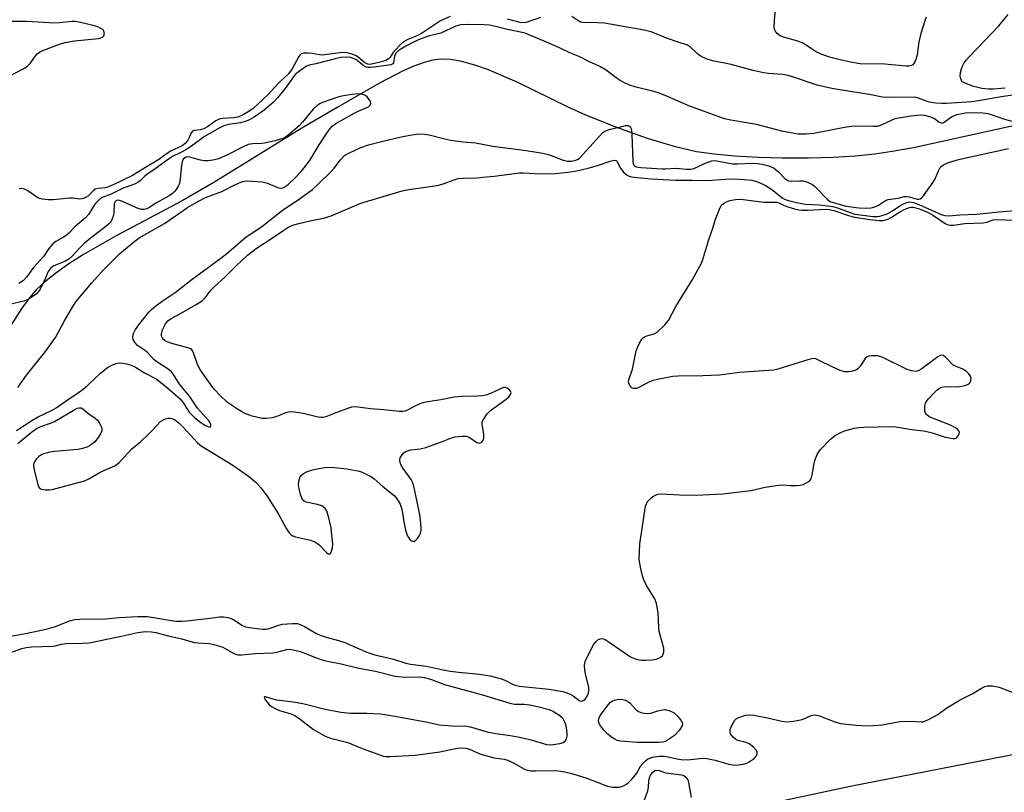
# Model space of a CAD drawing. Units: inches. Extents: x 1243772 to 1249772, y 597451 to 601451.
# Drawn here: x 1245509 to 1245802, y 598568 to 598798 of the extents above; entities that cross this region are included whole.
import ezdxf

# ---------------------------------------------------------------- set-up
doc = ezdxf.new("R2010")
doc.units = ezdxf.units.IN
doc.header["$MEASUREMENT"] = 0
for name, color, linetype in [('HYDRO-Single Line Stream', 4, 'Continuous'), ('NTRL-Trees', 3, 'Continuous'), ('Undefined', 1, 'Continuous')]:
    doc.layers.add(name, color=color, linetype=linetype)

msp = doc.modelspace()

# ---------------------------------------------------------------- linework, layer by layer
at = {"layer": 'HYDRO-Single Line Stream'}
msp.add_lwpolyline([(1245808.48, 598767.34), (1245775.13, 598760.06), (1245768.78, 598758.88), (1245763.58, 598758.1), (1245757.82, 598757.53), (1245751.26, 598757.13), (1245743.84, 598756.93), (1245736.16, 598756.93), (1245728.86, 598757.13), (1245721.9, 598757.53), (1245715.8, 598758.1), (1245710.49, 598758.87), (1245704.19, 598760.33), (1245695.92, 598762.85), (1245686.45, 598766.2), (1245677.36, 598769.82), (1245672.25, 598772.15), (1245657.05, 598779.55), (1245648.5, 598783.23), (1245644.41, 598784.69), (1245640.54, 598785.77), (1245637.23, 598786.35), (1245634.23, 598786.47), (1245631.92, 598786.16), (1245629.37, 598785.48), (1245626.32, 598784.38), (1245623.11, 598782.98), (1245615.82, 598779.21), (1245603.4, 598772.05), (1245592.89, 598765.84), (1245566.7, 598749.7), (1245557.25, 598744.19), (1245537.62, 598733.77), (1245527.85, 598728.18), (1245523.16, 598725.2), (1245519.47, 598722.6), (1245516.24, 598720.02), (1245513.74, 598717.66), (1245511.76, 598715.35), (1245509.48, 598712.25), (1245499.21, 598696.29)], dxfattribs=at)
at = {"layer": 'NTRL-Trees'}
msp.add_polyline3d([(1246477.41, 598757.14, 0), (1246417.99, 598746.01, 0), (1246340.42, 598709.01, 0), (1246256.66, 598648.15, 0), (1246241.81, 598627.99, 0), (1246156.66, 598566.36, 0), (1246120.85, 598528.38, 0), (1246083.72, 598525.97, 0), (1246016.21, 598512.93, 0), (1245936.39, 598524.04, 0), (1245856.09, 598565.27, 0), (1245806.18, 598579.38, 0), (1245756.27, 598569.61, 0), (1245695.5, 598556.59, 0), (1245685.74, 598478.47, 0), (1245670.02, 598386.33, 0), (1245502.36, 598312.45, 0)], dxfattribs=at)
at = {"layer": 'Undefined'}
for points, elevation in [([(1245778.96, 598798.94), (1245778.64, 598798.17), (1245777.29, 598794.12), (1245776.76, 598791.65), (1245776.21, 598787.72), (1245775.88, 598786.37), (1245775.56, 598785.62), (1245775.27, 598785.18), (1245774.92, 598784.81), (1245774.54, 598784.56), (1245773.76, 598784.4), (1245772.92, 598784.4), (1245765.48, 598785.08), (1245761.25, 598784.96), (1245759.23, 598785.05), (1245756.34, 598785.57), (1245752.9, 598786.32), (1245750.09, 598787.05), (1245747.61, 598787.91), (1245746.18, 598788.64), (1245742.96, 598790.76), (1245741.99, 598791.31), (1245740.64, 598791.79), (1245736.36, 598792.99), (1245735.39, 598793.44), (1245734.56, 598794.06), (1245733.96, 598794.89), (1245733.77, 598795.36), (1245733.67, 598795.91), (1245733.74, 598797.98), (1245734.07, 598801.25)], 508), ([(1245637.11, 598799.13), (1245634.24, 598797.85), (1245632.09, 598796.52), (1245628.52, 598794.09), (1245627.16, 598793.4), (1245624.5, 598792.32), (1245623.22, 598791.57), (1245622.14, 598790.64), (1245620.77, 598789.2), (1245620.05, 598788.33), (1245619.19, 598787.03), (1245618.74, 598786.53), (1245617.91, 598786.04), (1245615.84, 598785.43), (1245613.68, 598784.92), (1245612.98, 598784.89), (1245612.55, 598784.95), (1245611.66, 598785.4), (1245609.64, 598787.02), (1245608.93, 598787.5), (1245607.64, 598788.05), (1245606.28, 598788.38), (1245605.46, 598788.43), (1245604.28, 598788.35), (1245598.98, 598787.66), (1245598.16, 598787.71), (1245595.97, 598788.11), (1245594.82, 598788.23), (1245593.43, 598788.23), (1245592.71, 598788.02), (1245592.32, 598787.69), (1245591.99, 598787.24), (1245590.01, 598783.56), (1245588.93, 598782.1), (1245585.88, 598779.21), (1245582.84, 598775.87), (1245578.39, 598771.77), (1245577.43, 598771.01), (1245575.41, 598769.84), (1245573.88, 598769.17), (1245572.62, 598768.95), (1245569.24, 598768.74), (1245568.29, 598768.52), (1245567.31, 598768.02), (1245564.85, 598766.31), (1245563.67, 598765.64), (1245562.74, 598765.34), (1245560.97, 598765.2), (1245560.35, 598765), (1245559.94, 598764.47), (1245559.34, 598763.05), (1245558.86, 598762.15), (1245558.12, 598761.29), (1245557.23, 598760.61), (1245553.78, 598759.05), (1245550.03, 598756.31), (1245546.79, 598754.45), (1245542.43, 598751.77), (1245536.9, 598749.05), (1245535.3, 598748.35), (1245534.42, 598748.12), (1245532.25, 598747.93), (1245531.36, 598747.65), (1245530.78, 598747.24), (1245529.35, 598745.76), (1245528.63, 598745.27), (1245527.87, 598744.9), (1245527.34, 598744.78), (1245526.8, 598744.76), (1245524.56, 598744.97), (1245523.7, 598744.97), (1245518.78, 598744.48), (1245517.32, 598744.55), (1245515.57, 598744.74), (1245514.73, 598744.93), (1245514.22, 598745.14), (1245511.26, 598747.25), (1245510.26, 598747.72), (1245509.49, 598747.88), (1245508.66, 598747.76)], 506), ([(1245664.06, 598798.91), (1245659.79, 598797.38), (1245658.99, 598797.25), (1245657.91, 598797.37), (1245654.15, 598798.42)], 506), ([(1245805.28, 598775.84), (1245801.3, 598775.27), (1245794.54, 598774), (1245792.55, 598773.72), (1245784.98, 598773.25), (1245783.56, 598773.24), (1245781.82, 598773.36), (1245779.82, 598773.66), (1245776.58, 598774.83), (1245775.57, 598775.08), (1245768.13, 598775.07), (1245765.93, 598775.16), (1245762.02, 598775.95), (1245757.44, 598776.62), (1245750.8, 598777.73), (1245748.62, 598778.18), (1245746.47, 598778.74), (1245739.37, 598781.12), (1245737.77, 598781.6), (1245736.08, 598781.87), (1245731.89, 598782.17), (1245730.48, 598782.39), (1245727.39, 598783.09), (1245720.8, 598784.84), (1245715.26, 598785.96), (1245713.4, 598786.5), (1245711.71, 598787.39), (1245710.82, 598788.07), (1245708.74, 598790.04), (1245707.85, 598790.64), (1245704.99, 598791.5), (1245701.87, 598792.57), (1245697.01, 598794.63), (1245694.88, 598795.12), (1245683.03, 598797.18), (1245680.97, 598797.33), (1245676.5, 598797.34), (1245675.92, 598797.5), (1245675.44, 598797.75), (1245673.36, 598799.17)], 506), ([(1245802.48, 598777.83), (1245799.02, 598777.51), (1245797.44, 598777.48), (1245795.51, 598777.75), (1245792.73, 598778.39), (1245790.49, 598779.26), (1245789.78, 598779.71), (1245789.44, 598780.1), (1245789.23, 598780.56), (1245789.09, 598781.36), (1245789.17, 598782.52), (1245789.42, 598783.61), (1245789.7, 598784.36), (1245790.24, 598785.32), (1245790.9, 598786.23), (1245791.69, 598787.12), (1245800.59, 598796.39), (1245803.39, 598799.8)], 508), ([(1245505.95, 598781.46), (1245509.88, 598783.59), (1245511.14, 598784.35), (1245511.93, 598785.11), (1245513.55, 598787.41), (1245514.09, 598788.05), (1245514.76, 598788.54), (1245515.79, 598789.02), (1245520.66, 598790.91), (1245522.3, 598791.45), (1245525.13, 598791.91), (1245532.34, 598792.61), (1245533.4, 598792.94), (1245533.95, 598793.4), (1245534.11, 598794.06), (1245533.96, 598794.77), (1245533.69, 598795.17), (1245533.05, 598795.64), (1245532.28, 598796), (1245531.18, 598796.36), (1245526.95, 598797.39), (1245525.5, 598797.64), (1245524.34, 598797.72), (1245520.68, 598797.27), (1245519.28, 598797.22), (1245510.96, 598797.7), (1245503.85, 598797.7)], 506), ([(1245804.84, 598767.8), (1245802.03, 598768.55), (1245798.7, 598769.76), (1245797.36, 598770.14), (1245795.76, 598770.37), (1245793.16, 598770.41), (1245790.56, 598770.31), (1245789.2, 598770.09), (1245788.08, 598769.81), (1245787.24, 598769.51), (1245786.47, 598769.12), (1245784.3, 598767.53), (1245783.88, 598767.38), (1245783.45, 598767.38), (1245782.83, 598767.59), (1245781.42, 598768.64), (1245780.29, 598769.18), (1245778.53, 598769.67), (1245777.21, 598769.72), (1245774.38, 598769.41), (1245769.55, 598768.62), (1245768.44, 598768.2), (1245765.5, 598766.74), (1245764.34, 598766.42), (1245763.18, 598766.37), (1245757.98, 598766.48), (1245756.63, 598766.42), (1245754.61, 598766.09), (1245745.49, 598764.26), (1245743.14, 598764.06), (1245740.82, 598764.1), (1245736.34, 598764.92), (1245728.33, 598766.93), (1245720.7, 598768.25), (1245718.81, 598768.68), (1245708.16, 598772.57), (1245701.83, 598775.36), (1245699.18, 598776.37), (1245697.37, 598776.94), (1245692.54, 598778.09), (1245691.14, 598778.52), (1245689.27, 598779.3), (1245687.73, 598780.12), (1245686.53, 598780.93), (1245683.55, 598783.22), (1245681.67, 598784.3), (1245678.38, 598785.77), (1245675.75, 598787.17), (1245672.74, 598788.29), (1245669.64, 598789.83), (1245665.79, 598791.54), (1245659.46, 598794.16), (1245654.19, 598795.33), (1245650.22, 598796.33), (1245648.83, 598796.58), (1245647.17, 598796.7), (1245642.46, 598796.78), (1245640.13, 598796.7), (1245638.75, 598796.27), (1245634.29, 598794.2), (1245630.98, 598793.37), (1245628.38, 598792.48), (1245625.95, 598791.44), (1245623.91, 598790.35), (1245621.92, 598789.13), (1245620.94, 598788.21), (1245620.48, 598787.35), (1245620.25, 598785.31), (1245620.01, 598785.01), (1245619.39, 598784.76), (1245614.5, 598784.02), (1245613.39, 598783.93), (1245612.59, 598783.97), (1245612.08, 598784.11), (1245611.37, 598784.5), (1245608.98, 598786.31), (1245608.34, 598786.67), (1245607.45, 598786.95), (1245606.08, 598787.04), (1245604.48, 598786.91), (1245602.8, 598786.59), (1245597.04, 598785.1), (1245595.13, 598784.69), (1245594.27, 598784.35), (1245592.2, 598782.92), (1245590.93, 598781.84), (1245587.92, 598777.72), (1245585.62, 598774.96), (1245584.33, 598773.56), (1245581.69, 598771.29), (1245578.74, 598769.17), (1245577.32, 598768.37), (1245576.07, 598767.88), (1245574.62, 598767.52), (1245571.03, 598767), (1245569.67, 598766.55), (1245568.25, 598765.85), (1245563.88, 598763.39), (1245560.04, 598760.5), (1245558.33, 598759.38), (1245557.08, 598758.68), (1245554.42, 598757.39), (1245553.23, 598756.68), (1245549.24, 598753.78), (1245546.76, 598752.09), (1245545.97, 598751.42), (1245544.82, 598750.27), (1245544, 598749.67), (1245543.02, 598749.21), (1245539.68, 598747.96), (1245536.13, 598746.22), (1245533.46, 598745.18), (1245532.81, 598744.81), (1245532, 598744.06), (1245531.28, 598743.21), (1245529.35, 598740.19), (1245528.43, 598739.15), (1245525.25, 598736.49), (1245523.49, 598734.61), (1245522.65, 598733.84), (1245521.94, 598733.36), (1245519.66, 598732.08), (1245518.72, 598731.36), (1245518.09, 598730.74), (1245517.56, 598730.06), (1245516.01, 598727.69), (1245512.98, 598724.33), (1245510.89, 598721.46), (1245509.97, 598720.52), (1245508.61, 598719.56)], 504), ([(1245508.33, 598688.58), (1245510.89, 598692.23), (1245516.52, 598699.3), (1245519.49, 598703.53), (1245520.26, 598704.76), (1245522.18, 598708.44), (1245524.26, 598712.04), (1245525.34, 598713.81), (1245526.04, 598714.74), (1245530.32, 598719.82), (1245533.86, 598723.67), (1245538.61, 598728.44), (1245542.16, 598731.44), (1245543.53, 598732.53), (1245544.45, 598733.16), (1245552.01, 598737.51), (1245558.84, 598742.22), (1245562.12, 598744.15), (1245564.23, 598745.23), (1245569.03, 598747), (1245572.99, 598748.99), (1245574.78, 598749.77), (1245575.83, 598750.07), (1245576.68, 598750.14), (1245581.01, 598749.91), (1245582.41, 598749.58), (1245585.96, 598748.05), (1245586.74, 598747.96), (1245587.21, 598748.05), (1245587.68, 598748.25), (1245588.81, 598749.09), (1245590.74, 598750.88), (1245592.72, 598753.01), (1245594, 598754.53), (1245595.38, 598756.48), (1245598.09, 598760.96), (1245600.33, 598764.39), (1245601.34, 598765.82), (1245601.92, 598766.47), (1245603.08, 598767.3), (1245608.68, 598770.48), (1245609.7, 598770.99), (1245612.76, 598772.27), (1245613.29, 598772.73), (1245613.49, 598773.27), (1245613.41, 598773.72), (1245613.19, 598774.17), (1245612.35, 598775.26), (1245611.71, 598775.74), (1245610.73, 598776.06), (1245609.61, 598776.1), (1245607.89, 598775.91), (1245605.32, 598775.52), (1245603.9, 598775.18), (1245599.08, 598773.53), (1245598.31, 598773.17), (1245597.43, 598772.6), (1245596.32, 598771.54), (1245593.1, 598767.67), (1245592.1, 598766.58), (1245588.78, 598763.68), (1245588.07, 598763.18), (1245587.29, 598762.8), (1245585.01, 598762.15), (1245581.82, 598761.4), (1245580.96, 598761.31), (1245578.35, 598761.26), (1245576.94, 598761.01), (1245575.43, 598760.36), (1245570.59, 598757.81), (1245567.75, 598756.69), (1245566.42, 598756.32), (1245565, 598756.13), (1245563.87, 598756.11), (1245562.7, 598756.33), (1245559.52, 598757.24), (1245558.69, 598757.3), (1245558.01, 598757.06), (1245557.56, 598756.62), (1245557.27, 598755.87), (1245557.09, 598754.71), (1245556.7, 598750.83), (1245556.41, 598749.39), (1245556.07, 598748.62), (1245555.49, 598747.64), (1245555, 598746.96), (1245554.41, 598746.36), (1245553.43, 598745.73), (1245549.56, 598743.58), (1245547.67, 598742.29), (1245546.7, 598741.84), (1245545.95, 598741.65), (1245545.18, 598741.68), (1245544.15, 598741.98), (1245539.03, 598744.24), (1245538.23, 598744.38), (1245537.83, 598744.31), (1245537.47, 598744.13), (1245537.1, 598743.71), (1245536.96, 598743.25), (1245536.92, 598740.75), (1245536.81, 598739.92), (1245536.33, 598738.59), (1245535.76, 598737.68), (1245534.56, 598736.57), (1245530.37, 598733.36), (1245528.17, 598731.56), (1245526.47, 598729.92), (1245524.41, 598727.65), (1245523.51, 598726.88), (1245522.26, 598726.1), (1245519.02, 598724.81), (1245518.12, 598724.2), (1245517.6, 598723.6), (1245517.33, 598723.16), (1245516.34, 598720.79), (1245514.9, 598717.88), (1245514.43, 598717.15), (1245513.84, 598716.53), (1245511.68, 598715.04), (1245510.9, 598714.64), (1245510.09, 598714.35), (1245505.86, 598713.34)], 502), ([(1245507.93, 598675.75), (1245512.49, 598678.74), (1245514.15, 598679.74), (1245518.35, 598681.76), (1245519.73, 598682.55), (1245522.71, 598684.65), (1245526.38, 598687.05), (1245527.8, 598688.11), (1245529.14, 598689.24), (1245532.89, 598692.8), (1245534.97, 598694.51), (1245536.25, 598695.25), (1245537.63, 598695.77), (1245538.47, 598695.91), (1245539.55, 598695.86), (1245540.64, 598695.66), (1245542.06, 598695.19), (1245543.35, 598694.59), (1245546.08, 598692.91), (1245549.53, 598691.12), (1245552.37, 598688.89), (1245555.31, 598686.42), (1245556.61, 598685.22), (1245557.43, 598684.2), (1245559.36, 598681.27), (1245560.03, 598680.5), (1245560.96, 598679.62), (1245562.8, 598678.15), (1245563.96, 598677.35), (1245565.06, 598676.86), (1245565.44, 598676.8), (1245565.7, 598676.86), (1245565.8, 598677.16), (1245565.75, 598677.59), (1245565.57, 598678.08), (1245565.29, 598678.53), (1245561.8, 598682.38), (1245559.44, 598685.98), (1245556.49, 598689.53), (1245554.68, 598692.43), (1245554.06, 598693.24), (1245553.04, 598694.09), (1245549.37, 598696.4), (1245548.77, 598696.95), (1245546.82, 598699.13), (1245545.77, 598699.94), (1245543.99, 598701.13), (1245543.21, 598701.9), (1245542.67, 598702.91), (1245542.54, 598703.68), (1245542.71, 598704.68), (1245543.32, 598705.88), (1245544.31, 598707.29), (1245547.34, 598710.99), (1245548.16, 598711.84), (1245549.45, 598712.91), (1245551.25, 598714.28), (1245555.13, 598716.9), (1245560.23, 598720.86), (1245568.79, 598727.14), (1245570.55, 598728.53), (1245576.3, 598733.44), (1245580.92, 598736.48), (1245587.18, 598741.47), (1245591.77, 598744.51), (1245596.11, 598747.64), (1245597.82, 598749.2), (1245601.72, 598753.1), (1245602.51, 598753.99), (1245604.4, 598756.49), (1245605.59, 598757.69), (1245607.09, 598758.56), (1245610.53, 598760.16), (1245612.73, 598760.88), (1245616.62, 598761.91), (1245622.53, 598763.29), (1245625.12, 598763.79), (1245627.75, 598764.17), (1245629.44, 598764.12), (1245630.86, 598763.89), (1245635.5, 598762.69), (1245637.23, 598762.34), (1245640.94, 598761.82), (1245644.66, 598761.5), (1245649.86, 598760.54), (1245659.7, 598759.22), (1245664.67, 598758.47), (1245666.74, 598757.92), (1245670.77, 598756.34), (1245672.1, 598756.06), (1245673.2, 598756.05), (1245674.54, 598756.3), (1245675.25, 598756.62), (1245675.67, 598756.92), (1245681.68, 598763.61), (1245682.5, 598764.45), (1245683.17, 598764.97), (1245684.49, 598765.47), (1245688.21, 598766.4), (1245689.33, 598766.63), (1245690.09, 598766.64), (1245690.49, 598766.46), (1245690.79, 598766.13), (1245691, 598765.7), (1245691.13, 598765.16), (1245691.23, 598763.98), (1245691.5, 598755.92), (1245691.65, 598755.21), (1245691.83, 598754.83), (1245692.12, 598754.55), (1245692.48, 598754.36), (1245693.88, 598754.11), (1245700.23, 598753.72), (1245701.4, 598753.72), (1245704.47, 598753.98), (1245707.51, 598753.7), (1245708.84, 598753.68), (1245709.35, 598753.75), (1245710.19, 598754.03), (1245712.89, 598755.33), (1245714.22, 598755.88), (1245715.02, 598756.13), (1245715.82, 598756.26), (1245716.58, 598756.18), (1245719.58, 598755.5), (1245721.25, 598755.23), (1245722.68, 598755.22), (1245727.21, 598755.47), (1245728.66, 598755.39), (1245730.1, 598755.19), (1245732.08, 598754.64), (1245733.38, 598754.04), (1245734.9, 598752.85), (1245736.94, 598750.73), (1245737.87, 598750.16), (1245738.92, 598750.04), (1245741.14, 598750.2), (1245742.24, 598750.17), (1245743.3, 598749.87), (1245744.81, 598749.16), (1245745.51, 598748.69), (1245746.15, 598748.11), (1245749.4, 598744.73), (1245750.05, 598744.19), (1245750.52, 598743.92), (1245755.09, 598742.61), (1245758.86, 598742.16), (1245760.88, 598742.04), (1245762.53, 598742.15), (1245763.65, 598742.44), (1245764.71, 598742.94), (1245766.82, 598744.32), (1245767.59, 598744.62), (1245770.72, 598745.01), (1245772.32, 598745.47), (1245773, 598745.5), (1245773.8, 598745.39), (1245776.27, 598744.7), (1245776.73, 598744.67), (1245777.15, 598744.8), (1245777.55, 598745.11), (1245778.09, 598745.74), (1245780.99, 598749.81), (1245781.55, 598750.81), (1245782.57, 598753.16), (1245783.1, 598754.12), (1245783.44, 598754.51), (1245784.04, 598754.96), (1245785.57, 598755.62), (1245788.56, 598756.5), (1245803.49, 598759.86)], 504), ([(1245508.31, 598671.86), (1245509.57, 598673.02), (1245512.35, 598675.29), (1245513.71, 598676.25), (1245515.18, 598677), (1245518.02, 598677.96), (1245519.26, 598678.47), (1245525.27, 598682.04), (1245525.97, 598682.37), (1245526.61, 598682.51), (1245527.13, 598682.47), (1245527.61, 598682.26), (1245529.4, 598680.72), (1245531.37, 598679.43), (1245532, 598678.87), (1245532.77, 598677.75), (1245533.31, 598676.52), (1245533.32, 598675.66), (1245533.05, 598674.95), (1245532.29, 598673.76), (1245531.21, 598672.42), (1245530.11, 598671.47), (1245528.88, 598670.79), (1245527.58, 598670.38), (1245526.22, 598670.09), (1245519.23, 598669.52), (1245517.8, 598669.32), (1245516.69, 598669.05), (1245515.9, 598668.76), (1245515.15, 598668.37), (1245514.47, 598667.88), (1245513.9, 598667.28), (1245513.29, 598666.37), (1245513.01, 598665.64), (1245512.98, 598665.09), (1245513.23, 598663.66), (1245514.23, 598659.6), (1245514.53, 598658.84), (1245514.83, 598658.46), (1245515.02, 598658.34), (1245515.72, 598658.13), (1245516.53, 598658.06), (1245517.64, 598658.05), (1245518.48, 598658.15), (1245528.11, 598660.8), (1245529.46, 598661.35), (1245533.06, 598663.41), (1245537.22, 598665.25), (1245537.91, 598665.71), (1245538.48, 598666.23), (1245542.24, 598670.31), (1245544.91, 598672.44), (1245547.07, 598674.46), (1245548.32, 598675.72), (1245550.78, 598678.4), (1245551.48, 598678.88), (1245552.28, 598679.25), (1245553.1, 598679.47), (1245553.64, 598679.47), (1245554.17, 598679.36), (1245554.94, 598679.03), (1245556.25, 598678.03), (1245557.41, 598676.9), (1245561.84, 598672.13), (1245562.95, 598671.15), (1245572.33, 598665.4), (1245576.99, 598662.19), (1245579.22, 598660.32), (1245580.73, 598658.64), (1245582.61, 598656.22), (1245585.93, 598650.86), (1245588.32, 598646.44), (1245589.16, 598645.28), (1245589.74, 598644.69), (1245590.19, 598644.39), (1245590.97, 598644.09), (1245595.46, 598643.07), (1245596.77, 598642.61), (1245597.93, 598641.74), (1245600.4, 598639.3), (1245600.76, 598639.03), (1245601.05, 598638.94), (1245601.32, 598639.03), (1245601.68, 598639.54), (1245602.08, 598640.78), (1245602.15, 598641.94), (1245601.89, 598644.66), (1245601.6, 598646.72), (1245600.83, 598650.11), (1245600.34, 598651.68), (1245599.82, 598652.53), (1245599.3, 598653.02), (1245598.87, 598653.27), (1245597.61, 598653.69), (1245594.23, 598654.44), (1245593.73, 598654.63), (1245593.3, 598654.91), (1245592.88, 598655.57), (1245592.5, 598656.65), (1245592.08, 598658.39), (1245591.96, 598659.52), (1245592, 598660.64), (1245592.29, 598661.7), (1245592.74, 598662.38), (1245593.36, 598662.93), (1245594.27, 598663.41), (1245596.11, 598664), (1245597.47, 598664.33), (1245599.73, 598664.71), (1245601.15, 598664.84), (1245602.59, 598664.77), (1245606.36, 598664.33), (1245609.57, 598663.75), (1245610.68, 598663.41), (1245612.49, 598662.59), (1245613.48, 598662.04), (1245614.45, 598661.31), (1245617.03, 598659.06), (1245620.37, 598656.34), (1245620.97, 598655.7), (1245621.63, 598654.78), (1245622.16, 598653.8), (1245622.65, 598652.29), (1245623.53, 598647.48), (1245623.94, 598645.74), (1245624.32, 598644.55), (1245624.64, 598643.86), (1245625.11, 598643.26), (1245625.68, 598642.82), (1245626.26, 598642.66), (1245626.81, 598642.96), (1245627.33, 598643.53), (1245627.96, 598644.43), (1245628.3, 598645.17), (1245628.43, 598646.01), (1245628.44, 598646.89), (1245628.21, 598650.11), (1245626.72, 598657.36), (1245626.15, 598659.58), (1245625.86, 598660.38), (1245625.46, 598661.11), (1245623.11, 598664.42), (1245622.52, 598665.44), (1245622.23, 598666.24), (1245622.13, 598666.93), (1245622.25, 598667.59), (1245622.47, 598668.06), (1245623.31, 598669.1), (1245623.71, 598669.39), (1245624.34, 598669.69), (1245625.38, 598669.95), (1245628.17, 598670.34), (1245629.8, 598670.74), (1245634.53, 598672.34), (1245637.46, 598673.58), (1245638.55, 598673.9), (1245640.58, 598674.11), (1245641.99, 598674.06), (1245642.75, 598673.76), (1245645.05, 598672.19), (1245645.69, 598672), (1245646.31, 598672.17), (1245646.67, 598672.47), (1245646.96, 598672.86), (1245647.15, 598673.57), (1245647.09, 598674.63), (1245646.7, 598676.93), (1245646.63, 598677.77), (1245646.68, 598678.31), (1245646.99, 598679.06), (1245648.14, 598680.69), (1245649.14, 598681.72), (1245653.77, 598685.07), (1245654.61, 598685.81), (1245655.07, 598686.45), (1245655.24, 598687.09), (1245655.07, 598687.51), (1245654.54, 598688.08), (1245654.09, 598688.38), (1245653.6, 598688.57), (1245652.95, 598688.54), (1245649.08, 598686.81), (1245647.72, 598686.31), (1245646.59, 598686.05), (1245645.14, 598685.95), (1245640.76, 598685.88), (1245638.26, 598685.71), (1245634.27, 598684.93), (1245630.42, 598684.35), (1245628.98, 598683.99), (1245627.89, 598683.62), (1245626.62, 598683.05), (1245624.36, 598681.86), (1245623.58, 598681.56), (1245623.04, 598681.45), (1245621.91, 598681.45), (1245617.32, 598681.94), (1245613.36, 598682.21), (1245609.72, 598682.74), (1245608.54, 598682.83), (1245607.68, 598682.71), (1245606.83, 598682.45), (1245602.49, 598680.85), (1245600.1, 598679.87), (1245599.17, 598679.63), (1245598.62, 598679.64), (1245597.79, 598679.77), (1245593.29, 598680.84), (1245590.68, 598681.23), (1245589.53, 598681.3), (1245588.97, 598681.23), (1245588.15, 598681), (1245585.15, 598679.86), (1245584.05, 598679.53), (1245582.41, 598679.3), (1245581.04, 598679.38), (1245578.06, 598680.07), (1245575.73, 598680.93), (1245573.7, 598682.12), (1245570.79, 598684.13), (1245568.48, 598686.25), (1245566.99, 598687.9), (1245566.14, 598688.98), (1245562.72, 598693.75), (1245561.8, 598695.46), (1245560.66, 598698.92), (1245560.44, 598699.39), (1245560.14, 598699.79), (1245559.73, 598700.09), (1245558.99, 598700.4), (1245554.22, 598701.72), (1245552.81, 598702.2), (1245552.11, 598702.57), (1245551.7, 598702.87), (1245551.39, 598703.24), (1245551.18, 598703.66), (1245551.07, 598704.11), (1245551.06, 598704.62), (1245551.37, 598705.72), (1245552.25, 598707.6), (1245553.01, 598708.49), (1245553.95, 598709.14), (1245556.75, 598710.63), (1245561.46, 598713.31), (1245563.33, 598714.56), (1245564.15, 598715.35), (1245565.91, 598717.67), (1245566.68, 598718.51), (1245570.16, 598721.67), (1245573.32, 598724.88), (1245576.71, 598728.07), (1245579.35, 598730.01), (1245583.83, 598732.95), (1245587.27, 598735.32), (1245588.78, 598736.29), (1245589.77, 598736.81), (1245590.54, 598737.11), (1245591.97, 598737.49), (1245595.74, 598738.37), (1245599.4, 598739.1), (1245601.66, 598739.7), (1245610.46, 598743.48), (1245622.84, 598747.2), (1245624.77, 598747.6), (1245630.48, 598748.36), (1245633.74, 598748.88), (1245635.36, 598749.36), (1245637.97, 598750.42), (1245639.5, 598750.84), (1245640.97, 598751.01), (1245645.07, 598751.1), (1245646.79, 598751.23), (1245650.23, 598751.6), (1245657.75, 598752.59), (1245658.93, 598752.59), (1245662.18, 598752.35), (1245666.82, 598752.28), (1245668.53, 598752.35), (1245671.33, 598752.63), (1245674.32, 598753.07), (1245678.24, 598753.94), (1245681.34, 598754.82), (1245684.79, 598756.04), (1245686.1, 598756.3), (1245686.52, 598756.2), (1245686.81, 598755.92), (1245687.74, 598754.05), (1245688.85, 598752.65), (1245689.87, 598751.87), (1245690.44, 598751.62), (1245691.2, 598751.42), (1245692.85, 598751.18), (1245697.09, 598750.77), (1245704.21, 598750.4), (1245709.33, 598750.42), (1245713.62, 598750.25), (1245719.15, 598750.67), (1245721.79, 598750.74), (1245724.68, 598750.62), (1245726.95, 598750.4), (1245728.64, 598749.89), (1245731.1, 598748.81), (1245733.31, 598747.29), (1245736.01, 598745.12), (1245736.73, 598744.73), (1245737.54, 598744.44), (1245740.33, 598743.74), (1245742.94, 598743.22), (1245747.15, 598743.01), (1245751.14, 598742.5), (1245752.79, 598742.06), (1245756.3, 598740.71), (1245757.71, 598740.27), (1245759.24, 598740), (1245763.12, 598739.58), (1245764.29, 598739.56), (1245765.14, 598739.67), (1245767.31, 598740.37), (1245768.93, 598741.19), (1245771.4, 598742.93), (1245772.12, 598743.35), (1245773.14, 598743.76), (1245773.89, 598743.89), (1245775.09, 598743.73), (1245776.68, 598743.17), (1245783.35, 598740.12), (1245784.47, 598739.82), (1245785.62, 598739.75), (1245788.91, 598740.03), (1245794.05, 598740.22), (1245800.54, 598740.96), (1245805.34, 598741.29)], 506), ([(1245504.03, 598614.09), (1245510.53, 598615.25), (1245516.74, 598616.5), (1245519.5, 598617.34), (1245523.67, 598619), (1245525.31, 598619.39), (1245526.78, 598619.5), (1245534.41, 598619.65), (1245538.52, 598620.05), (1245544.06, 598620.29), (1245546.95, 598620.3), (1245554.07, 598619.12), (1245555.46, 598618.96), (1245557.13, 598618.89), (1245558.56, 598618.99), (1245565.63, 598619.81), (1245568.4, 598620.26), (1245569.55, 598620.26), (1245570.99, 598619.98), (1245572.1, 598619.62), (1245572.86, 598619.2), (1245575.06, 598617.75), (1245576.14, 598617.28), (1245577.89, 598616.93), (1245581.29, 598616.55), (1245582.11, 598616.56), (1245582.86, 598616.68), (1245586.06, 598617.73), (1245587.18, 598617.98), (1245590.13, 598618.24), (1245591.57, 598618.18), (1245592.38, 598617.94), (1245593.68, 598617.34), (1245597.09, 598615.33), (1245598.35, 598614.75), (1245600.19, 598614.11), (1245603.8, 598613.14), (1245605.69, 598612.53), (1245607.01, 598612.01), (1245612.28, 598609.68), (1245614.69, 598608.88), (1245620.19, 598607.63), (1245623.86, 598606.43), (1245625.28, 598606.08), (1245630.02, 598605.54), (1245634.47, 598604.48), (1245637.13, 598604.04), (1245639.69, 598603.7), (1245645.72, 598603.12), (1245648.98, 598602.67), (1245652.71, 598601.59), (1245653.75, 598601.16), (1245655.65, 598600.18), (1245656.47, 598599.88), (1245657.61, 598599.59), (1245666.59, 598598.64), (1245670.71, 598597.91), (1245671.83, 598597.59), (1245673.05, 598597.04), (1245673.74, 598596.62), (1245675.49, 598595.27), (1245675.92, 598595.1), (1245676.55, 598595.13), (1245676.94, 598595.35), (1245677.29, 598595.68), (1245677.9, 598596.52), (1245678.29, 598597.44), (1245678.4, 598598.26), (1245678.37, 598599.15), (1245678.25, 598600.02), (1245677.45, 598603.09), (1245677.19, 598604.43), (1245677.15, 598605.82), (1245677.3, 598606.92), (1245677.87, 598608.24), (1245679.84, 598611.84), (1245680.47, 598612.8), (1245681.06, 598613.35), (1245681.77, 598613.66), (1245682.26, 598613.74), (1245682.77, 598613.68), (1245683.27, 598613.47), (1245684.51, 598612.71), (1245690.82, 598608.33), (1245691.88, 598607.82), (1245693.29, 598607.4), (1245694.15, 598607.28), (1245695.31, 598607.27), (1245697.31, 598607.41), (1245698.43, 598607.59), (1245699.25, 598607.86), (1245699.97, 598608.25), (1245700.35, 598608.61), (1245700.58, 598609.05), (1245700.75, 598609.82), (1245700.76, 598610.92), (1245699.38, 598615.86), (1245699.27, 598617.01), (1245699.11, 598621.38), (1245698.6, 598624.22), (1245698.09, 598625.56), (1245695.59, 598629.6), (1245694.77, 598631.27), (1245694.43, 598632.41), (1245693.84, 598635.04), (1245693.45, 598637.38), (1245693.48, 598639.66), (1245693.63, 598641.95), (1245695.34, 598653.16), (1245695.56, 598653.94), (1245695.92, 598654.57), (1245696.67, 598655.36), (1245697.52, 598656.07), (1245698.47, 598656.61), (1245698.99, 598656.77), (1245699.82, 598656.87), (1245705.54, 598656.62), (1245710.39, 598656.52), (1245718.35, 598656.89), (1245726.71, 598657.89), (1245730.98, 598658.83), (1245734.95, 598659.47), (1245736.09, 598659.55), (1245738.5, 598659.38), (1245740.26, 598659.37), (1245741.41, 598659.46), (1245742.25, 598659.68), (1245743.05, 598660.02), (1245743.79, 598660.45), (1245744.21, 598660.81), (1245744.61, 598661.4), (1245744.95, 598662.5), (1245745.58, 598666.01), (1245745.96, 598667.44), (1245746.5, 598668.81), (1245747.35, 598669.97), (1245750.46, 598673.13), (1245751.81, 598674.22), (1245753.28, 598675.06), (1245754.56, 598675.65), (1245755.65, 598675.98), (1245757.6, 598676.41), (1245759, 598676.66), (1245760.32, 598676.74), (1245768.67, 598676.91), (1245769.83, 598676.85), (1245774.61, 598676.06), (1245777.22, 598675.78), (1245778.69, 598675.52), (1245780.73, 598675.04), (1245784.6, 598673.8), (1245786.81, 598673.38), (1245787.57, 598673.41), (1245787.99, 598673.6), (1245788.48, 598674.14), (1245788.78, 598674.8), (1245788.82, 598675.24), (1245788.64, 598675.67), (1245788.32, 598676.06), (1245787.67, 598676.56), (1245786.13, 598677.3), (1245779.83, 598679.88), (1245779.01, 598680.53), (1245778.72, 598680.94), (1245778.56, 598681.43), (1245778.48, 598682.23), (1245778.51, 598683.06), (1245778.7, 598683.84), (1245778.95, 598684.3), (1245779.62, 598685.15), (1245781.31, 598686.94), (1245782.14, 598687.76), (1245782.82, 598688.31), (1245783.58, 598688.64), (1245784.68, 598688.84), (1245787.98, 598688.74), (1245788.87, 598688.83), (1245789.95, 598689.04), (1245790.73, 598689.27), (1245791.45, 598689.59), (1245791.88, 598689.96), (1245792.24, 598690.6), (1245792.32, 598691.3), (1245792.18, 598691.76), (1245791.63, 598692.62), (1245790.88, 598693.39), (1245789.68, 598694.13), (1245787.89, 598694.82), (1245786.87, 598695.34), (1245786.44, 598695.69), (1245785.35, 598696.94), (1245784.58, 598697.68), (1245783.98, 598698.09), (1245783.56, 598698.21), (1245783.1, 598698.12), (1245782.39, 598697.73), (1245777.34, 598693.95), (1245776.56, 598693.56), (1245775.81, 598693.39), (1245774.54, 598693.5), (1245773.21, 598693.92), (1245765.97, 598697.52), (1245765.15, 598697.86), (1245764.32, 598698.06), (1245762.63, 598698.02), (1245761.81, 598697.87), (1245761.32, 598697.7), (1245760.7, 598697.21), (1245759.3, 598695.01), (1245758.57, 598694.19), (1245758.12, 598693.87), (1245757.36, 598693.52), (1245756.57, 598693.32), (1245755.77, 598693.23), (1245754.66, 598693.28), (1245753.28, 598693.63), (1245750.95, 598694.69), (1245746.85, 598696.77), (1245746.07, 598697.08), (1245745.27, 598697.19), (1245743.61, 598696.85), (1245734.75, 598694.07), (1245733.46, 598693.77), (1245723.32, 598693), (1245717.34, 598692.21), (1245712.4, 598692.02), (1245704.91, 598691.94), (1245703.43, 598691.84), (1245698.84, 598691), (1245697.15, 598690.57), (1245695.69, 598689.89), (1245693.3, 598688.53), (1245692.6, 598688.27), (1245691.76, 598688.26), (1245691.36, 598688.4), (1245690.99, 598688.67), (1245690.68, 598689.08), (1245690.35, 598689.8), (1245690.26, 598690.31), (1245690.32, 598690.85), (1245691.4, 598694.08), (1245692.49, 598699.46), (1245692.89, 598700.53), (1245693.51, 598701.82), (1245694.24, 598703.02), (1245694.6, 598703.42), (1245695.01, 598703.71), (1245695.95, 598704.12), (1245697.86, 598704.58), (1245698.81, 598705.11), (1245701.1, 598707.25), (1245702.16, 598708.59), (1245704.38, 598712.68), (1245709.26, 598720.76), (1245711.99, 598725.63), (1245712.4, 598726.71), (1245714.17, 598732.72), (1245715.39, 598736.1), (1245716.11, 598738.8), (1245717.5, 598742.2), (1245717.95, 598742.88), (1245718.53, 598743.38), (1245719.44, 598743.91), (1245720.43, 598744.28), (1245722.14, 598744.63), (1245723.58, 598744.68), (1245730.67, 598743.86), (1245734.35, 598743.78), (1245734.97, 598743.6), (1245736.4, 598742.91), (1245737.37, 598742.54), (1245739.65, 598741.87), (1245741.02, 598741.56), (1245741.99, 598741.45), (1245743.63, 598741.41), (1245748.78, 598741.7), (1245750.16, 598741.66), (1245751.37, 598741.37), (1245755.82, 598739.83), (1245757.2, 598739.44), (1245761.99, 598738.63), (1245764.95, 598738.35), (1245766.12, 598738.4), (1245767.52, 598738.78), (1245768.58, 598739.34), (1245771.24, 598741), (1245772.36, 598741.59), (1245773.91, 598742.24), (1245774.43, 598742.37), (1245775.06, 598742.38), (1245776.65, 598741.95), (1245779.28, 598740.88), (1245781.09, 598739.86), (1245784.57, 598737.42), (1245785.49, 598737.02), (1245786.22, 598736.92), (1245787.07, 598736.98), (1245790.46, 598737.5), (1245795.88, 598737.66), (1245797.02, 598737.9), (1245798.92, 598738.57), (1245799.74, 598738.7), (1245805.32, 598738.49)], 508), ([(1245504.5, 598609.03), (1245509.52, 598610.8), (1245510.73, 598611.06), (1245512.41, 598611.23), (1245518.69, 598611.49), (1245519.48, 598611.61), (1245521.27, 598612.07), (1245522.55, 598612.26), (1245527.68, 598612.35), (1245529.59, 598612.5), (1245538.7, 598614.32), (1245544.04, 598615.54), (1245546.22, 598615.82), (1245548.08, 598615.77), (1245549.45, 598615.54), (1245553.04, 598614.55), (1245557.16, 598613.63), (1245559.86, 598612.82), (1245560.94, 598612.58), (1245562.02, 598612.44), (1245565.33, 598612.23), (1245566.7, 598612.01), (1245569.36, 598611.13), (1245572.6, 598609.33), (1245573.1, 598609.1), (1245573.8, 598608.91), (1245574.95, 598608.89), (1245579.07, 598609.31), (1245584.41, 598609.48), (1245585.42, 598609.66), (1245588.44, 598610.5), (1245589.27, 598610.57), (1245590.36, 598610.42), (1245592.52, 598609.86), (1245596.67, 598608.2), (1245598.92, 598607.42), (1245600.04, 598607.11), (1245604.62, 598606.25), (1245609.91, 598604.91), (1245614.83, 598603.99), (1245620.7, 598602.53), (1245623.46, 598602.21), (1245628, 598602.33), (1245629.47, 598602.16), (1245631.57, 598601.51), (1245635.44, 598600.07), (1245646.71, 598596.98), (1245654.84, 598594.43), (1245656.28, 598594.22), (1245659.15, 598594.17), (1245660.83, 598593.99), (1245663.54, 598593.42), (1245666.58, 598592.6), (1245667.89, 598592.04), (1245669.76, 598590.81), (1245670.54, 598590.06), (1245671.18, 598588.96), (1245671.46, 598588.16), (1245671.66, 598587.16), (1245671.82, 598585.68), (1245671.83, 598584.61), (1245671.69, 598583.83), (1245671.49, 598583.32), (1245671.18, 598582.92), (1245670.75, 598582.65), (1245669.67, 598582.36), (1245667.92, 598582.08), (1245666.75, 598581.97), (1245665.89, 598582.03), (1245661.29, 598583.43), (1245657.25, 598584.33), (1245654.36, 598584.84), (1245650.69, 598585.31), (1245648.56, 598585.73), (1245643.52, 598587.27), (1245642.2, 598587.57), (1245641.44, 598587.64), (1245638.79, 598587.53), (1245633.88, 598587.93), (1245629.8, 598588.83), (1245619.51, 598590.7), (1245616.39, 598591.16), (1245612.31, 598591.42), (1245607.41, 598591.38), (1245604.56, 598591.67), (1245599.45, 598592.69), (1245595.21, 598593.82), (1245593.19, 598594.26), (1245590.28, 598594.8), (1245585.41, 598595.39), (1245583.99, 598595.73), (1245582.11, 598596.37), (1245581.82, 598596.38), (1245581.71, 598596.22), (1245582.03, 598595.51), (1245582.63, 598594.64), (1245583.19, 598594.03), (1245583.89, 598593.5), (1245585.16, 598592.76), (1245586.22, 598592.27), (1245589.65, 598591.3), (1245590.78, 598590.8), (1245592.42, 598589.68), (1245596.42, 598586.61), (1245599.88, 598584.62), (1245601.49, 598584), (1245606.59, 598582.73), (1245610.93, 598580.94), (1245617.26, 598578.73), (1245618.01, 598578.58), (1245619.19, 598578.54), (1245626.65, 598578.94), (1245633.98, 598579.95), (1245639.14, 598581.05), (1245640.63, 598581.14), (1245641.8, 598581.07), (1245642.87, 598580.75), (1245645.91, 598579.41), (1245648.37, 598578.64), (1245650.17, 598578.2), (1245653.17, 598577.79), (1245654.23, 598577.52), (1245656.26, 598576.53), (1245659.02, 598574.88), (1245660.07, 598574.47), (1245661.18, 598574.32), (1245662.61, 598574.28), (1245668.09, 598574.41), (1245669.26, 598574.31), (1245671.29, 598573.99), (1245673.3, 598573.5), (1245677.83, 598572.13), (1245683.96, 598569.75), (1245685.49, 598569.46), (1245687.44, 598569.48), (1245687.98, 598569.57), (1245688.75, 598569.85), (1245689.48, 598570.24), (1245690.12, 598570.72), (1245691.29, 598571.88), (1245692.45, 598573.24), (1245692.91, 598573.96), (1245693.74, 598575.62), (1245694.47, 598576.52), (1245695.3, 598577.33), (1245695.99, 598577.84), (1245696.58, 598578.12), (1245697.41, 598578.35), (1245699.43, 598578.64), (1245700.86, 598578.7), (1245701.9, 598578.53), (1245705.2, 598577.74), (1245706.64, 598577.6), (1245708.67, 598577.66), (1245712.42, 598578.04), (1245713.55, 598578.02), (1245716.04, 598577.51), (1245720.1, 598576.26), (1245721.87, 598576.03), (1245723.02, 598576.07), (1245724.39, 598576.33), (1245725.45, 598576.64), (1245726.22, 598577.01), (1245727.64, 598578.03), (1245728.39, 598578.82), (1245728.61, 598579.47), (1245728.57, 598579.91), (1245728.4, 598580.34), (1245727.52, 598581.33), (1245726.18, 598582.33), (1245725.24, 598582.72), (1245722.8, 598583.4), (1245722.06, 598583.77), (1245721.44, 598584.31), (1245720.91, 598584.93), (1245720.63, 598585.37), (1245720.47, 598585.83), (1245720.55, 598586.6), (1245720.83, 598587.4), (1245721.47, 598588.73), (1245721.94, 598589.44), (1245722.35, 598589.82), (1245723.1, 598590.25), (1245725.07, 598590.93), (1245726.15, 598591.04), (1245727.57, 598590.9), (1245731.68, 598590.07), (1245735.93, 598589.11), (1245737.36, 598588.94), (1245739.43, 598589.13), (1245741.48, 598589.48), (1245742.3, 598589.75), (1245744.62, 598590.76), (1245745.13, 598590.93), (1245745.82, 598591), (1245747.17, 598590.69), (1245751.75, 598588.91), (1245753.41, 598588.41), (1245758.06, 598587.9), (1245761.51, 598587.76), (1245763.25, 598587.78), (1245765.92, 598588.04), (1245769.48, 598588.75), (1245771.21, 598588.97), (1245774.09, 598589.12), (1245777.4, 598588.87), (1245777.96, 598588.92), (1245778.51, 598589.07), (1245779.83, 598589.68), (1245782.42, 598591.1), (1245785.09, 598593.04), (1245789, 598595.47), (1245792.58, 598597.22), (1245795.37, 598598.96), (1245796.38, 598599.4), (1245797.17, 598599.61), (1245798.61, 598599.6), (1245800.64, 598599.26), (1245802, 598598.79), (1245807.08, 598596.77)], 510), ([(1245694.9, 598565.33), (1245695.97, 598568.32), (1245696.2, 598569.42), (1245696.3, 598571.29), (1245696.48, 598572.21), (1245696.82, 598572.98), (1245697.42, 598573.84), (1245697.97, 598574.31), (1245698.37, 598574.47), (1245699.33, 598574.41), (1245700.99, 598573.85), (1245701.49, 598573.76), (1245706.01, 598573.16), (1245706.74, 598572.91), (1245707.32, 598572.46), (1245707.86, 598571.63), (1245708.11, 598570.84), (1245708.9, 598566.32)], 512)]:
    msp.add_lwpolyline(points, dxfattribs=dict(at, elevation=elevation))
at = {"layer": 'Undefined', "elevation": 510}
msp.add_lwpolyline([(1245695.82, 598591.39), (1245696.87, 598591.5), (1245698.94, 598592.19), (1245700.93, 598592.56), (1245701.14, 598592.58), (1245702.52, 598592.16), (1245703.83, 598591.57), (1245704.88, 598590.55), (1245705.79, 598589.4), (1245706.2, 598588.71), (1245706.3, 598588.24), (1245706.2, 598587.77), (1245705.31, 598586.38), (1245703.97, 598584.86), (1245702.78, 598584), (1245701.21, 598583.1), (1245700.4, 598582.9), (1245699.25, 598582.8), (1245696.07, 598582.72), (1245692.91, 598582.77), (1245687.81, 598583.16), (1245686.83, 598583.39), (1245686.15, 598583.7), (1245685.2, 598584.33), (1245684.07, 598585.22), (1245682.88, 598586.43), (1245681.72, 598588.01), (1245681.42, 598588.73), (1245681.31, 598589.23), (1245681.37, 598589.94), (1245681.81, 598590.85), (1245684.3, 598594.12), (1245684.89, 598594.74), (1245685.34, 598595.08), (1245686.06, 598595.4), (1245686.82, 598595.6), (1245688.14, 598595.63), (1245688.92, 598595.5), (1245689.42, 598595.33), (1245690.58, 598594.56), (1245692.39, 598592.64), (1245693.22, 598591.95), (1245694.2, 598591.57)], close=True, dxfattribs=at)

doc.saveas('drawing.dxf')
